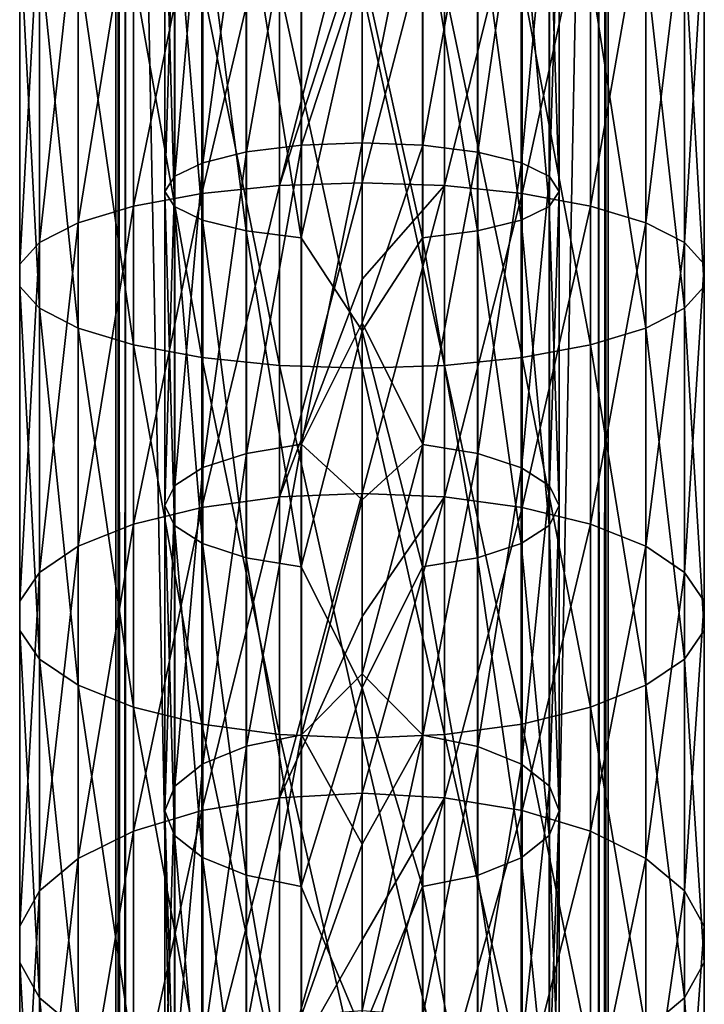
# Model space of a CAD drawing. Units: millimetres. Extents: x 0 to 262, y -453 to 453.
# Drawn here: x 53 to 67, y 5 to 25 of the extents above; entities that cross this region are included whole.
import ezdxf

# ---------------------------------------------------------------- set-up
doc = ezdxf.new("R2010")
doc.units = ezdxf.units.MM
doc.header["$LTSCALE"] = 65.185185
for name, color, linetype in [('330', 7, 'CONTINUOUS'), ('429', 7, 'CONTINUOUS'), ('431', 7, 'CONTINUOUS'), ('434', 7, 'CONTINUOUS'), ('436', 7, 'CONTINUOUS'), ('438', 7, 'CONTINUOUS'), ('440', 7, 'CONTINUOUS'), ('442', 7, 'CONTINUOUS'), ('53', 7, 'CONTINUOUS'), ('54', 7, 'CONTINUOUS'), ('55', 7, 'CONTINUOUS'), ('56', 7, 'CONTINUOUS')]:
    doc.layers.add(name, color=color, linetype=linetype)

msp = doc.modelspace()

# ---------------------------------------------------------------- linework, layer by layer
at = {"layer": '330', "linetype": 'CONTINUOUS'}
for points in [[(55, 50, 14.8), (55, 50, -14.8), (55, -450, -14.8), (55, 50, 14.8)], [(55, 50, 14.8), (55, -450, -14.8), (55, -419, -12.5), (55, 50, 14.8)], [(55, -450, 14.8), (55, 50, 14.8), (55, -431, 12.5), (55, -450, 14.8)], [(55, -419, 12.5), (55, 50, 14.8), (55, -419, -12.5), (55, -419, 12.5)], [(55, 50, 14.8), (55, -419, 12.5), (55, -431, 12.5), (55, 50, 14.8)]]:
    msp.add_3dface(points, dxfattribs=at)
at = {"layer": '429', "linetype": 'CONTINUOUS'}
for points in [[(55.2, 50, -15), (64.8, 50, -15), (64.8, -450, -15), (55.2, 50, -15)], [(55.2, -450, -15), (55.2, 50, -15), (64.8, -450, -15), (55.2, -450, -15)]]:
    msp.add_3dface(points, dxfattribs=at)
at = {"layer": '431', "linetype": 'CONTINUOUS'}
for points in [[(55, 50, -14.8), (55.055, 50, -14.938), (55, -450, -14.8), (55, 50, -14.8)], [(55, -450, -14.8), (55.055, 50, -14.938), (55.062, -450, -14.945), (55, -450, -14.8)], [(55.055, 50, -14.938), (55.2, 50, -15), (55.062, -450, -14.945), (55.055, 50, -14.938)], [(55.2, 50, -15), (55.2, -450, -15), (55.062, -450, -14.945), (55.2, 50, -15)]]:
    msp.add_3dface(points, dxfattribs=at)
at = {"layer": '434', "linetype": 'CONTINUOUS'}
for points in [[(55.062, 50, 14.945), (55, 50, 14.8), (55.059, -450, 14.941), (55.062, 50, 14.945)], [(55, 50, 14.8), (55, -450, 14.8), (55.059, -450, 14.941), (55, 50, 14.8)], [(55.2, -450, 15), (55.062, 50, 14.945), (55.059, -450, 14.941), (55.2, -450, 15)], [(55.2, 50, 15), (55.062, 50, 14.945), (55.2, -450, 15), (55.2, 50, 15)]]:
    msp.add_3dface(points, dxfattribs=at)
at = {"layer": '436', "linetype": 'CONTINUOUS'}
for points in [[(64.8, 50, 15), (55.2, 50, 15), (55.2, -450, 15), (64.8, 50, 15)], [(64.8, 50, 15), (55.2, -450, 15), (64.8, -450, 15), (64.8, 50, 15)]]:
    msp.add_3dface(points, dxfattribs=at)
at = {"layer": '438', "linetype": 'CONTINUOUS'}
for points in [[(64.945, 50, 14.938), (64.8, 50, 15), (64.938, -450, 14.945), (64.945, 50, 14.938)], [(64.8, 50, 15), (64.8, -450, 15), (64.938, -450, 14.945), (64.8, 50, 15)], [(65, -450, 14.8), (64.945, 50, 14.938), (64.938, -450, 14.945), (65, -450, 14.8)], [(65, 50, 14.8), (64.945, 50, 14.938), (65, -450, 14.8), (65, 50, 14.8)]]:
    msp.add_3dface(points, dxfattribs=at)
at = {"layer": '440', "linetype": 'CONTINUOUS'}
for points in [[(65, 50, -14.8), (65, 50, 14.8), (65, -450, 14.8), (65, 50, -14.8)], [(65, 50, -14.8), (65, -450, 14.8), (65, -450, -14.8), (65, 50, -14.8)]]:
    msp.add_3dface(points, dxfattribs=at)
at = {"layer": '442', "linetype": 'CONTINUOUS'}
for points in [[(64.8, 50, -15), (64.938, 50, -14.945), (64.8, -450, -15), (64.8, 50, -15)], [(64.8, -450, -15), (64.938, 50, -14.945), (64.945, -450, -14.938), (64.8, -450, -15)], [(64.938, 50, -14.945), (65, 50, -14.8), (64.945, -450, -14.938), (64.938, 50, -14.945)], [(65, 50, -14.8), (65, -450, -14.8), (64.945, -450, -14.938), (65, 50, -14.8)]]:
    msp.add_3dface(points, dxfattribs=at)
at = {"layer": '53', "color": 7, "linetype": 'CONTINUOUS', "true_color": 0xe0f2ff}
for points in [[(56.747, 21.666, -62.313), (55.358, 21.408, -61.39), (56.747, 28.208, -60.805), (56.747, 21.666, -62.313)], [(56.747, 28.208, -60.805), (55.358, 21.408, -61.39), (55.358, 28.035, -59.862), (56.747, 28.208, -60.805)], [(58.325, 21.827, -62.89), (56.747, 21.666, -62.313), (58.325, 28.316, -61.394), (58.325, 21.827, -62.89)], [(58.325, 28.316, -61.394), (56.747, 21.666, -62.313), (56.747, 28.208, -60.805), (58.325, 28.316, -61.394)], [(60, 26.997, -61.855), (58.325, 21.827, -62.89), (60, 28.352, -61.594), (60, 26.997, -61.855)], [(60, 28.352, -61.594), (58.325, 21.827, -62.89), (58.325, 28.316, -61.394), (60, 28.352, -61.594)], [(55.358, 21.408, -61.39), (54.239, 21.069, -60.173), (55.358, 28.035, -59.862), (55.358, 21.408, -61.39)], [(55.358, 28.035, -59.862), (54.239, 21.069, -60.173), (54.239, 27.808, -58.62), (55.358, 28.035, -59.862)], [(54.239, 21.069, -60.173), (53.455, 20.667, -58.734), (54.239, 27.808, -58.62), (54.239, 21.069, -60.173)], [(54.239, 27.808, -58.62), (53.455, 20.667, -58.734), (53.455, 27.539, -57.15), (54.239, 27.808, -58.62)], [(53.455, 20.667, -58.734), (53.051, 20.227, -57.156), (53.455, 27.539, -57.15), (53.455, 20.667, -58.734)], [(53.455, 27.539, -57.15), (53.051, 20.227, -57.156), (53.051, 27.244, -55.538), (53.455, 27.539, -57.15)], [(53.051, 20.227, -57.156), (53.051, 19.774, -55.53), (53.051, 27.244, -55.538), (53.051, 20.227, -57.156)], [(53.051, 27.244, -55.538), (53.051, 19.774, -55.53), (53.051, 26.94, -53.878), (53.051, 27.244, -55.538)], [(53.051, 19.774, -55.53), (53.455, 19.333, -53.952), (53.051, 26.94, -53.878), (53.051, 19.774, -55.53)], [(53.051, 26.94, -53.878), (53.455, 19.333, -53.952), (53.455, 26.645, -52.267), (53.051, 26.94, -53.878)], [(60, 21.882, -63.086), (58.325, 21.827, -62.89), (60, 26.997, -61.855), (60, 21.882, -63.086)], [(53.455, 19.333, -53.952), (54.239, 18.932, -52.513), (53.455, 26.645, -52.267), (53.455, 19.333, -53.952)], [(53.455, 26.645, -52.267), (54.239, 18.932, -52.513), (54.239, 26.376, -50.797), (53.455, 26.645, -52.267)], [(54.239, 18.932, -52.513), (55.358, 18.592, -51.296), (54.239, 26.376, -50.797), (54.239, 18.932, -52.513)], [(54.239, 26.376, -50.797), (55.358, 18.592, -51.296), (55.358, 26.148, -49.554), (54.239, 26.376, -50.797)], [(55.358, 18.592, -51.296), (56.747, 18.335, -50.373), (55.358, 26.148, -49.554), (55.358, 18.592, -51.296)], [(55.358, 26.148, -49.554), (56.747, 18.335, -50.373), (56.747, 25.975, -48.611), (55.358, 26.148, -49.554)], [(56.747, 18.335, -50.373), (58.325, 18.174, -49.797), (56.747, 25.975, -48.611), (56.747, 18.335, -50.373)], [(56.747, 25.975, -48.611), (58.325, 18.174, -49.797), (58.325, 25.868, -48.023), (56.747, 25.975, -48.611)], [(58.325, 18.174, -49.797), (60, 18.119, -49.601), (58.325, 25.868, -48.023), (58.325, 18.174, -49.797)], [(58.325, 25.868, -48.023), (60, 18.119, -49.601), (60, 25.831, -47.823), (58.325, 25.868, -48.023)], [(58.325, 15.501, -64.969), (56.747, 15.288, -64.41), (58.325, 21.827, -62.89), (58.325, 15.501, -64.969)], [(58.325, 21.827, -62.89), (56.747, 15.288, -64.41), (56.747, 21.666, -62.313), (58.325, 21.827, -62.89)], [(60, 19.927, -63.66), (58.325, 15.501, -64.969), (60, 21.882, -63.086), (60, 19.927, -63.66)], [(60, 21.882, -63.086), (58.325, 15.501, -64.969), (58.325, 21.827, -62.89), (60, 21.882, -63.086)], [(56.747, 15.288, -64.41), (55.358, 14.948, -63.514), (56.747, 21.666, -62.313), (56.747, 15.288, -64.41)], [(56.747, 21.666, -62.313), (55.358, 14.948, -63.514), (55.358, 21.408, -61.39), (56.747, 21.666, -62.313)], [(55.358, 14.948, -63.514), (54.239, 14.499, -62.333), (55.358, 21.408, -61.39), (55.358, 14.948, -63.514)], [(55.358, 21.408, -61.39), (54.239, 14.499, -62.333), (54.239, 21.069, -60.173), (55.358, 21.408, -61.39)], [(54.239, 14.499, -62.333), (53.455, 13.968, -60.936), (54.239, 21.069, -60.173), (54.239, 14.499, -62.333)], [(54.239, 21.069, -60.173), (53.455, 13.968, -60.936), (53.455, 20.667, -58.734), (54.239, 21.069, -60.173)], [(53.455, 13.968, -60.936), (53.051, 13.386, -59.404), (53.455, 20.667, -58.734), (53.455, 13.968, -60.936)], [(53.455, 20.667, -58.734), (53.051, 13.386, -59.404), (53.051, 20.227, -57.156), (53.455, 20.667, -58.734)], [(53.051, 13.386, -59.404), (53.051, 12.787, -57.827), (53.051, 20.227, -57.156), (53.051, 13.386, -59.404)], [(53.051, 20.227, -57.156), (53.051, 12.787, -57.827), (53.051, 19.774, -55.53), (53.051, 20.227, -57.156)], [(60, 15.573, -65.159), (58.325, 15.501, -64.969), (60, 19.927, -63.66), (60, 15.573, -65.159)], [(53.051, 12.787, -57.827), (53.455, 12.205, -56.295), (53.051, 19.774, -55.53), (53.051, 12.787, -57.827)], [(53.051, 19.774, -55.53), (53.455, 12.205, -56.295), (53.455, 19.333, -53.952), (53.051, 19.774, -55.53)], [(53.455, 12.205, -56.295), (54.239, 11.674, -54.899), (53.455, 19.333, -53.952), (53.455, 12.205, -56.295)], [(53.455, 19.333, -53.952), (54.239, 11.674, -54.899), (54.239, 18.932, -52.513), (53.455, 19.333, -53.952)], [(54.239, 11.674, -54.899), (55.358, 11.226, -53.718), (54.239, 18.932, -52.513), (54.239, 11.674, -54.899)], [(54.239, 18.932, -52.513), (55.358, 11.226, -53.718), (55.358, 18.592, -51.296), (54.239, 18.932, -52.513)], [(55.358, 11.226, -53.718), (56.747, 10.885, -52.822), (55.358, 18.592, -51.296), (55.358, 11.226, -53.718)], [(55.358, 18.592, -51.296), (56.747, 10.885, -52.822), (56.747, 18.335, -50.373), (55.358, 18.592, -51.296)], [(56.747, 10.885, -52.822), (58.325, 10.673, -52.262), (56.747, 18.335, -50.373), (56.747, 10.885, -52.822)], [(56.747, 18.335, -50.373), (58.325, 10.673, -52.262), (58.325, 18.174, -49.797), (56.747, 18.335, -50.373)], [(58.325, 10.673, -52.262), (60, 10.601, -52.072), (58.325, 18.174, -49.797), (58.325, 10.673, -52.262)], [(58.325, 18.174, -49.797), (60, 10.601, -52.072), (60, 18.119, -49.601), (58.325, 18.174, -49.797)], [(58.325, 9.39, -67.615), (56.747, 9.127, -67.077), (58.325, 15.501, -64.969), (58.325, 9.39, -67.615)], [(58.325, 15.501, -64.969), (56.747, 9.127, -67.077), (56.747, 15.288, -64.41), (58.325, 15.501, -64.969)], [(60, 13.072, -66.163), (58.325, 9.39, -67.615), (60, 15.573, -65.159), (60, 13.072, -66.163)], [(60, 15.573, -65.159), (58.325, 9.39, -67.615), (58.325, 15.501, -64.969), (60, 15.573, -65.159)], [(56.747, 9.127, -67.077), (55.358, 8.707, -66.216), (56.747, 15.288, -64.41), (56.747, 9.127, -67.077)], [(56.747, 15.288, -64.41), (55.358, 8.707, -66.216), (55.358, 14.948, -63.514), (56.747, 15.288, -64.41)], [(55.358, 8.707, -66.216), (54.239, 8.153, -65.081), (55.358, 14.948, -63.514), (55.358, 8.707, -66.216)], [(55.358, 14.948, -63.514), (54.239, 8.153, -65.081), (54.239, 14.499, -62.333), (55.358, 14.948, -63.514)], [(54.239, 8.153, -65.081), (53.455, 7.497, -63.738), (54.239, 14.499, -62.333), (54.239, 8.153, -65.081)], [(54.239, 14.499, -62.333), (53.455, 7.497, -63.738), (53.455, 13.968, -60.936), (54.239, 14.499, -62.333)], [(53.455, 7.497, -63.738), (53.051, 6.778, -62.265), (53.455, 13.968, -60.936), (53.455, 7.497, -63.738)], [(53.455, 13.968, -60.936), (53.051, 6.778, -62.265), (53.051, 13.386, -59.404), (53.455, 13.968, -60.936)], [(53.051, 6.778, -62.265), (53.051, 6.038, -60.749), (53.051, 13.386, -59.404), (53.051, 6.778, -62.265)], [(53.051, 13.386, -59.404), (53.051, 6.038, -60.749), (53.051, 12.787, -57.827), (53.051, 13.386, -59.404)], [(60, 9.479, -67.798), (58.325, 9.39, -67.615), (60, 13.072, -66.163), (60, 9.479, -67.798)], [(53.051, 6.038, -60.749), (53.455, 5.32, -59.277), (53.051, 12.787, -57.827), (53.051, 6.038, -60.749)], [(53.051, 12.787, -57.827), (53.455, 5.32, -59.277), (53.455, 12.205, -56.295), (53.051, 12.787, -57.827)], [(53.455, 5.32, -59.277), (54.239, 4.664, -57.934), (53.455, 12.205, -56.295), (53.455, 5.32, -59.277)], [(53.455, 12.205, -56.295), (54.239, 4.664, -57.934), (54.239, 11.674, -54.899), (53.455, 12.205, -56.295)], [(54.239, 4.664, -57.934), (55.358, 4.11, -56.799), (54.239, 11.674, -54.899), (54.239, 4.664, -57.934)], [(54.239, 11.674, -54.899), (55.358, 4.11, -56.799), (55.358, 11.226, -53.718), (54.239, 11.674, -54.899)], [(55.358, 4.11, -56.799), (56.747, 3.69, -55.937), (55.358, 11.226, -53.718), (55.358, 4.11, -56.799)], [(55.358, 11.226, -53.718), (56.747, 3.69, -55.937), (56.747, 10.885, -52.822), (55.358, 11.226, -53.718)], [(56.747, 3.69, -55.937), (58.325, 3.427, -55.399), (56.747, 10.885, -52.822), (56.747, 3.69, -55.937)], [(56.747, 10.885, -52.822), (58.325, 3.427, -55.399), (58.325, 10.673, -52.262), (56.747, 10.885, -52.822)], [(58.325, 3.427, -55.399), (60, 3.338, -55.217), (58.325, 10.673, -52.262), (58.325, 3.427, -55.399)], [(58.325, 10.673, -52.262), (60, 3.338, -55.217), (60, 10.601, -52.072), (58.325, 10.673, -52.262)], [(60, 6.502, -69.336), (58.325, 3.544, -70.805), (60, 9.479, -67.798), (60, 6.502, -69.336)], [(60, 9.479, -67.798), (58.325, 3.544, -70.805), (58.325, 9.39, -67.615), (60, 9.479, -67.798)], [(58.325, 3.544, -70.805), (56.747, 3.234, -70.294), (58.325, 9.39, -67.615), (58.325, 3.544, -70.805)], [(58.325, 9.39, -67.615), (56.747, 3.234, -70.294), (56.747, 9.127, -67.077), (58.325, 9.39, -67.615)], [(56.747, 3.234, -70.294), (55.358, 2.737, -69.474), (56.747, 9.127, -67.077), (56.747, 3.234, -70.294)], [(56.747, 9.127, -67.077), (55.358, 2.737, -69.474), (55.358, 8.707, -66.216), (56.747, 9.127, -67.077)], [(55.358, 2.737, -69.474), (54.239, 2.082, -68.394), (55.358, 8.707, -66.216), (55.358, 2.737, -69.474)], [(55.358, 8.707, -66.216), (54.239, 2.082, -68.394), (54.239, 8.153, -65.081), (55.358, 8.707, -66.216)], [(54.239, 2.082, -68.394), (53.455, 1.307, -67.116), (54.239, 8.153, -65.081), (54.239, 2.082, -68.394)], [(54.239, 8.153, -65.081), (53.455, 1.307, -67.116), (53.455, 7.497, -63.738), (54.239, 8.153, -65.081)], [(53.455, 1.307, -67.116), (53.051, 0.458, -65.715), (53.455, 7.497, -63.738), (53.455, 1.307, -67.116)], [(53.455, 7.497, -63.738), (53.051, 0.458, -65.715), (53.051, 6.778, -62.265), (53.455, 7.497, -63.738)], [(53.051, 0.458, -65.715), (53.051, -0.417, -64.272), (53.051, 6.778, -62.265), (53.051, 0.458, -65.715)], [(53.051, 6.778, -62.265), (53.051, -0.417, -64.272), (53.051, 6.038, -60.749), (53.051, 6.778, -62.265)], [(60, 3.65, -70.979), (58.325, 3.544, -70.805), (60, 6.502, -69.336), (60, 3.65, -70.979)], [(53.051, -0.417, -64.272), (53.455, -1.267, -62.871), (53.051, 6.038, -60.749), (53.051, -0.417, -64.272)], [(53.051, 6.038, -60.749), (53.455, -1.267, -62.871), (53.455, 5.32, -59.277), (53.051, 6.038, -60.749)], [(53.455, -1.267, -62.871), (54.239, -2.041, -61.593), (53.455, 5.32, -59.277), (53.455, -1.267, -62.871)], [(53.455, 5.32, -59.277), (54.239, -2.041, -61.593), (54.239, 4.664, -57.934), (53.455, 5.32, -59.277)]]:
    msp.add_3dface(points, dxfattribs=at)
at = {"layer": '54', "color": 7, "linetype": 'CONTINUOUS', "true_color": 0xe0f2ff}
for points in [[(60, 21.882, -63.086), (60, 26.997, -61.855), (61.675, 28.316, -61.394), (60, 21.882, -63.086)], [(61.675, 21.827, -62.89), (60, 21.882, -63.086), (61.675, 28.316, -61.394), (61.675, 21.827, -62.89)], [(63.253, 28.208, -60.805), (61.675, 21.827, -62.89), (61.675, 28.316, -61.394), (63.253, 28.208, -60.805)], [(63.253, 21.666, -62.313), (61.675, 21.827, -62.89), (63.253, 28.208, -60.805), (63.253, 21.666, -62.313)], [(64.642, 28.035, -59.862), (63.253, 21.666, -62.313), (63.253, 28.208, -60.805), (64.642, 28.035, -59.862)], [(64.642, 21.408, -61.39), (63.253, 21.666, -62.313), (64.642, 28.035, -59.862), (64.642, 21.408, -61.39)], [(65.761, 27.808, -58.62), (64.642, 21.408, -61.39), (64.642, 28.035, -59.862), (65.761, 27.808, -58.62)], [(65.761, 21.069, -60.173), (64.642, 21.408, -61.39), (65.761, 27.808, -58.62), (65.761, 21.069, -60.173)], [(66.545, 27.539, -57.15), (65.761, 21.069, -60.173), (65.761, 27.808, -58.62), (66.545, 27.539, -57.15)], [(66.545, 20.667, -58.734), (65.761, 21.069, -60.173), (66.545, 27.539, -57.15), (66.545, 20.667, -58.734)], [(66.949, 27.244, -55.538), (66.545, 20.667, -58.734), (66.545, 27.539, -57.15), (66.949, 27.244, -55.538)], [(66.949, 20.227, -57.156), (66.545, 20.667, -58.734), (66.949, 27.244, -55.538), (66.949, 20.227, -57.156)], [(66.949, 26.94, -53.878), (66.949, 20.227, -57.156), (66.949, 27.244, -55.538), (66.949, 26.94, -53.878)], [(66.545, 26.645, -52.267), (66.949, 19.774, -55.53), (66.949, 26.94, -53.878), (66.545, 26.645, -52.267)], [(66.949, 19.774, -55.53), (66.949, 20.227, -57.156), (66.949, 26.94, -53.878), (66.949, 19.774, -55.53)], [(65.761, 26.376, -50.797), (66.545, 19.333, -53.952), (66.545, 26.645, -52.267), (65.761, 26.376, -50.797)], [(66.545, 19.333, -53.952), (66.949, 19.774, -55.53), (66.545, 26.645, -52.267), (66.545, 19.333, -53.952)], [(64.642, 26.148, -49.554), (65.761, 18.932, -52.513), (65.761, 26.376, -50.797), (64.642, 26.148, -49.554)], [(65.761, 18.932, -52.513), (66.545, 19.333, -53.952), (65.761, 26.376, -50.797), (65.761, 18.932, -52.513)], [(63.253, 25.975, -48.611), (64.642, 18.592, -51.296), (64.642, 26.148, -49.554), (63.253, 25.975, -48.611)], [(64.642, 18.592, -51.296), (65.761, 18.932, -52.513), (64.642, 26.148, -49.554), (64.642, 18.592, -51.296)], [(60, 25.831, -47.823), (61.675, 18.174, -49.797), (61.675, 25.868, -48.023), (60, 25.831, -47.823)], [(60, 25.831, -47.823), (60, 18.119, -49.601), (61.675, 18.174, -49.797), (60, 25.831, -47.823)], [(61.675, 25.868, -48.023), (63.253, 18.335, -50.373), (63.253, 25.975, -48.611), (61.675, 25.868, -48.023)], [(61.675, 18.174, -49.797), (63.253, 18.335, -50.373), (61.675, 25.868, -48.023), (61.675, 18.174, -49.797)], [(63.253, 18.335, -50.373), (64.642, 18.592, -51.296), (63.253, 25.975, -48.611), (63.253, 18.335, -50.373)], [(60, 19.927, -63.66), (60, 21.882, -63.086), (61.675, 21.827, -62.89), (60, 19.927, -63.66)], [(60, 15.573, -65.159), (60, 19.927, -63.66), (61.675, 21.827, -62.89), (60, 15.573, -65.159)], [(61.675, 15.501, -64.969), (60, 15.573, -65.159), (61.675, 21.827, -62.89), (61.675, 15.501, -64.969)], [(63.253, 21.666, -62.313), (61.675, 15.501, -64.969), (61.675, 21.827, -62.89), (63.253, 21.666, -62.313)], [(63.253, 15.288, -64.41), (61.675, 15.501, -64.969), (63.253, 21.666, -62.313), (63.253, 15.288, -64.41)], [(64.642, 21.408, -61.39), (63.253, 15.288, -64.41), (63.253, 21.666, -62.313), (64.642, 21.408, -61.39)], [(64.642, 14.948, -63.514), (63.253, 15.288, -64.41), (64.642, 21.408, -61.39), (64.642, 14.948, -63.514)], [(65.761, 21.069, -60.173), (64.642, 14.948, -63.514), (64.642, 21.408, -61.39), (65.761, 21.069, -60.173)], [(65.761, 14.499, -62.333), (64.642, 14.948, -63.514), (65.761, 21.069, -60.173), (65.761, 14.499, -62.333)], [(66.545, 20.667, -58.734), (65.761, 14.499, -62.333), (65.761, 21.069, -60.173), (66.545, 20.667, -58.734)], [(66.545, 13.968, -60.936), (65.761, 14.499, -62.333), (66.545, 20.667, -58.734), (66.545, 13.968, -60.936)], [(66.949, 20.227, -57.156), (66.545, 13.968, -60.936), (66.545, 20.667, -58.734), (66.949, 20.227, -57.156)], [(66.949, 13.386, -59.404), (66.545, 13.968, -60.936), (66.949, 20.227, -57.156), (66.949, 13.386, -59.404)], [(66.949, 19.774, -55.53), (66.949, 13.386, -59.404), (66.949, 20.227, -57.156), (66.949, 19.774, -55.53)], [(66.545, 19.333, -53.952), (66.949, 12.787, -57.827), (66.949, 19.774, -55.53), (66.545, 19.333, -53.952)], [(66.949, 12.787, -57.827), (66.949, 13.386, -59.404), (66.949, 19.774, -55.53), (66.949, 12.787, -57.827)], [(65.761, 18.932, -52.513), (66.545, 12.205, -56.295), (66.545, 19.333, -53.952), (65.761, 18.932, -52.513)], [(66.545, 12.205, -56.295), (66.949, 12.787, -57.827), (66.545, 19.333, -53.952), (66.545, 12.205, -56.295)], [(64.642, 18.592, -51.296), (65.761, 11.674, -54.899), (65.761, 18.932, -52.513), (64.642, 18.592, -51.296)], [(65.761, 11.674, -54.899), (66.545, 12.205, -56.295), (65.761, 18.932, -52.513), (65.761, 11.674, -54.899)], [(63.253, 18.335, -50.373), (64.642, 11.226, -53.718), (64.642, 18.592, -51.296), (63.253, 18.335, -50.373)], [(64.642, 11.226, -53.718), (65.761, 11.674, -54.899), (64.642, 18.592, -51.296), (64.642, 11.226, -53.718)], [(61.675, 18.174, -49.797), (63.253, 10.885, -52.822), (63.253, 18.335, -50.373), (61.675, 18.174, -49.797)], [(63.253, 10.885, -52.822), (64.642, 11.226, -53.718), (63.253, 18.335, -50.373), (63.253, 10.885, -52.822)], [(60, 18.119, -49.601), (61.675, 10.673, -52.262), (61.675, 18.174, -49.797), (60, 18.119, -49.601)], [(60, 18.119, -49.601), (60, 10.601, -52.072), (61.675, 10.673, -52.262), (60, 18.119, -49.601)], [(61.675, 10.673, -52.262), (63.253, 10.885, -52.822), (61.675, 18.174, -49.797), (61.675, 10.673, -52.262)], [(60, 13.072, -66.163), (60, 15.573, -65.159), (61.675, 15.501, -64.969), (60, 13.072, -66.163)], [(60, 9.479, -67.798), (60, 13.072, -66.163), (61.675, 15.501, -64.969), (60, 9.479, -67.798)], [(61.675, 9.39, -67.615), (60, 9.479, -67.798), (61.675, 15.501, -64.969), (61.675, 9.39, -67.615)], [(63.253, 15.288, -64.41), (61.675, 9.39, -67.615), (61.675, 15.501, -64.969), (63.253, 15.288, -64.41)], [(63.253, 9.127, -67.077), (61.675, 9.39, -67.615), (63.253, 15.288, -64.41), (63.253, 9.127, -67.077)], [(64.642, 14.948, -63.514), (63.253, 9.127, -67.077), (63.253, 15.288, -64.41), (64.642, 14.948, -63.514)], [(64.642, 8.707, -66.216), (63.253, 9.127, -67.077), (64.642, 14.948, -63.514), (64.642, 8.707, -66.216)], [(65.761, 14.499, -62.333), (64.642, 8.707, -66.216), (64.642, 14.948, -63.514), (65.761, 14.499, -62.333)], [(65.761, 8.153, -65.081), (64.642, 8.707, -66.216), (65.761, 14.499, -62.333), (65.761, 8.153, -65.081)], [(66.545, 13.968, -60.936), (65.761, 8.153, -65.081), (65.761, 14.499, -62.333), (66.545, 13.968, -60.936)], [(66.545, 7.497, -63.738), (65.761, 8.153, -65.081), (66.545, 13.968, -60.936), (66.545, 7.497, -63.738)], [(66.949, 13.386, -59.404), (66.545, 7.497, -63.738), (66.545, 13.968, -60.936), (66.949, 13.386, -59.404)], [(66.949, 6.778, -62.265), (66.545, 7.497, -63.738), (66.949, 13.386, -59.404), (66.949, 6.778, -62.265)], [(66.949, 12.787, -57.827), (66.949, 6.778, -62.265), (66.949, 13.386, -59.404), (66.949, 12.787, -57.827)], [(66.545, 12.205, -56.295), (66.949, 6.038, -60.749), (66.949, 12.787, -57.827), (66.545, 12.205, -56.295)], [(66.949, 6.038, -60.749), (66.949, 6.778, -62.265), (66.949, 12.787, -57.827), (66.949, 6.038, -60.749)], [(65.761, 11.674, -54.899), (66.545, 5.32, -59.277), (66.545, 12.205, -56.295), (65.761, 11.674, -54.899)], [(66.545, 5.32, -59.277), (66.949, 6.038, -60.749), (66.545, 12.205, -56.295), (66.545, 5.32, -59.277)], [(64.642, 11.226, -53.718), (65.761, 4.664, -57.934), (65.761, 11.674, -54.899), (64.642, 11.226, -53.718)], [(65.761, 4.664, -57.934), (66.545, 5.32, -59.277), (65.761, 11.674, -54.899), (65.761, 4.664, -57.934)], [(63.253, 10.885, -52.822), (64.642, 4.11, -56.799), (64.642, 11.226, -53.718), (63.253, 10.885, -52.822)], [(64.642, 4.11, -56.799), (65.761, 4.664, -57.934), (64.642, 11.226, -53.718), (64.642, 4.11, -56.799)], [(61.675, 10.673, -52.262), (63.253, 3.69, -55.937), (63.253, 10.885, -52.822), (61.675, 10.673, -52.262)], [(63.253, 3.69, -55.937), (64.642, 4.11, -56.799), (63.253, 10.885, -52.822), (63.253, 3.69, -55.937)], [(60, 10.601, -52.072), (61.675, 3.427, -55.399), (61.675, 10.673, -52.262), (60, 10.601, -52.072)], [(61.675, 3.427, -55.399), (63.253, 3.69, -55.937), (61.675, 10.673, -52.262), (61.675, 3.427, -55.399)], [(60, 10.601, -52.072), (60, 3.338, -55.217), (61.675, 3.427, -55.399), (60, 10.601, -52.072)], [(60, 6.502, -69.336), (60, 9.479, -67.798), (61.675, 9.39, -67.615), (60, 6.502, -69.336)], [(60, 3.65, -70.979), (60, 6.502, -69.336), (61.675, 9.39, -67.615), (60, 3.65, -70.979)], [(61.675, 3.544, -70.805), (60, 3.65, -70.979), (61.675, 9.39, -67.615), (61.675, 3.544, -70.805)], [(63.253, 9.127, -67.077), (61.675, 3.544, -70.805), (61.675, 9.39, -67.615), (63.253, 9.127, -67.077)], [(63.253, 3.234, -70.294), (61.675, 3.544, -70.805), (63.253, 9.127, -67.077), (63.253, 3.234, -70.294)], [(64.642, 8.707, -66.216), (63.253, 3.234, -70.294), (63.253, 9.127, -67.077), (64.642, 8.707, -66.216)], [(64.642, 2.737, -69.474), (63.253, 3.234, -70.294), (64.642, 8.707, -66.216), (64.642, 2.737, -69.474)], [(65.761, 8.153, -65.081), (64.642, 2.737, -69.474), (64.642, 8.707, -66.216), (65.761, 8.153, -65.081)], [(65.761, 2.082, -68.394), (64.642, 2.737, -69.474), (65.761, 8.153, -65.081), (65.761, 2.082, -68.394)], [(66.545, 7.497, -63.738), (65.761, 2.082, -68.394), (65.761, 8.153, -65.081), (66.545, 7.497, -63.738)], [(66.545, 1.307, -67.116), (65.761, 2.082, -68.394), (66.545, 7.497, -63.738), (66.545, 1.307, -67.116)], [(66.949, 6.778, -62.265), (66.545, 1.307, -67.116), (66.545, 7.497, -63.738), (66.949, 6.778, -62.265)], [(66.949, 0.458, -65.715), (66.545, 1.307, -67.116), (66.949, 6.778, -62.265), (66.949, 0.458, -65.715)], [(66.949, 6.038, -60.749), (66.949, 0.458, -65.715), (66.949, 6.778, -62.265), (66.949, 6.038, -60.749)], [(66.545, 5.32, -59.277), (66.949, -0.417, -64.272), (66.949, 6.038, -60.749), (66.545, 5.32, -59.277)], [(66.949, -0.417, -64.272), (66.949, 0.458, -65.715), (66.949, 6.038, -60.749), (66.949, -0.417, -64.272)], [(65.761, 4.664, -57.934), (66.545, -1.267, -62.871), (66.545, 5.32, -59.277), (65.761, 4.664, -57.934)], [(66.545, -1.267, -62.871), (66.949, -0.417, -64.272), (66.545, 5.32, -59.277), (66.545, -1.267, -62.871)]]:
    msp.add_3dface(points, dxfattribs=at)
at = {"layer": '55', "color": 7, "linetype": 'CONTINUOUS', "true_color": 0xe0f2ff}
for points in [[(60, 26.401, -58.915), (60, 22.697, -59.763), (61.236, 28.859, -58.26), (60, 26.401, -58.915)], [(61.236, 28.859, -58.26), (60, 22.697, -59.763), (61.236, 22.649, -59.573), (61.236, 28.859, -58.26)], [(61.236, 28.859, -58.26), (61.236, 22.649, -59.573), (62.352, 28.765, -57.699), (61.236, 28.859, -58.26)], [(62.352, 28.765, -57.699), (61.236, 22.649, -59.573), (62.352, 22.508, -59.022), (62.352, 28.765, -57.699)], [(62.352, 28.765, -57.699), (62.352, 22.508, -59.022), (63.238, 28.618, -56.825), (62.352, 28.765, -57.699)], [(63.238, 28.618, -56.825), (62.352, 22.508, -59.022), (63.238, 22.289, -58.163), (63.238, 28.618, -56.825)], [(63.238, 28.618, -56.825), (63.238, 22.289, -58.163), (63.805, 28.433, -55.724), (63.238, 28.618, -56.825)], [(63.805, 28.433, -55.724), (63.238, 22.289, -58.163), (63.805, 22.013, -57.081), (63.805, 28.433, -55.724)], [(63.805, 28.433, -55.724), (63.805, 22.013, -57.081), (64, 28.227, -54.504), (63.805, 28.433, -55.724)], [(64, 28.227, -54.504), (64, 21.706, -55.882), (63.802, 28.022, -53.284), (64, 28.227, -54.504)], [(64, 28.227, -54.504), (63.805, 22.013, -57.081), (64, 21.706, -55.882), (64, 28.227, -54.504)], [(63.802, 28.022, -53.284), (63.802, 21.4, -54.684), (63.232, 27.837, -52.184), (63.802, 28.022, -53.284)], [(63.802, 28.022, -53.284), (64, 21.706, -55.882), (63.802, 21.4, -54.684), (63.802, 28.022, -53.284)], [(63.232, 27.837, -52.184), (63.232, 21.124, -53.603), (62.344, 27.691, -51.312), (63.232, 27.837, -52.184)], [(63.232, 27.837, -52.184), (63.802, 21.4, -54.684), (63.232, 21.124, -53.603), (63.232, 27.837, -52.184)], [(62.344, 27.691, -51.312), (62.344, 20.906, -52.747), (61.227, 27.597, -50.754), (62.344, 27.691, -51.312)], [(62.344, 27.691, -51.312), (63.232, 21.124, -53.603), (62.344, 20.906, -52.747), (62.344, 27.691, -51.312)], [(61.227, 27.597, -50.754), (61.227, 20.766, -52.198), (60, 26.311, -50.785), (61.227, 27.597, -50.754)], [(61.227, 27.597, -50.754), (62.344, 20.906, -52.747), (61.227, 20.766, -52.198), (61.227, 27.597, -50.754)], [(60, 26.311, -50.785), (61.227, 20.766, -52.198), (60, 18.874, -52.505), (60, 26.311, -50.785)], [(60, 22.697, -59.763), (60, 19.04, -60.794), (61.236, 22.649, -59.573), (60, 22.697, -59.763)], [(61.236, 22.649, -59.573), (60, 19.04, -60.794), (61.236, 16.569, -61.398), (61.236, 22.649, -59.573)], [(61.236, 22.649, -59.573), (61.236, 16.569, -61.398), (62.352, 22.508, -59.022), (61.236, 22.649, -59.573)], [(62.352, 22.508, -59.022), (61.236, 16.569, -61.398), (62.352, 16.383, -60.861), (62.352, 22.508, -59.022)], [(62.352, 22.508, -59.022), (62.352, 16.383, -60.861), (63.238, 22.289, -58.163), (62.352, 22.508, -59.022)], [(63.238, 22.289, -58.163), (62.352, 16.383, -60.861), (63.238, 16.093, -60.023), (63.238, 22.289, -58.163)], [(63.238, 22.289, -58.163), (63.238, 16.093, -60.023), (63.805, 22.013, -57.081), (63.238, 22.289, -58.163)], [(63.805, 22.013, -57.081), (63.238, 16.093, -60.023), (63.805, 15.728, -58.968), (63.805, 22.013, -57.081)], [(63.805, 22.013, -57.081), (63.805, 15.728, -58.968), (64, 21.706, -55.882), (63.805, 22.013, -57.081)], [(64, 21.706, -55.882), (64, 15.323, -57.799), (63.802, 21.4, -54.684), (64, 21.706, -55.882)], [(64, 21.706, -55.882), (63.805, 15.728, -58.968), (64, 15.323, -57.799), (64, 21.706, -55.882)], [(63.802, 21.4, -54.684), (63.802, 14.918, -56.63), (63.232, 21.124, -53.603), (63.802, 21.4, -54.684)], [(63.802, 21.4, -54.684), (64, 15.323, -57.799), (63.802, 14.918, -56.63), (63.802, 21.4, -54.684)], [(63.232, 21.124, -53.603), (63.232, 14.553, -55.576), (62.344, 20.906, -52.747), (63.232, 21.124, -53.603)], [(63.232, 21.124, -53.603), (63.802, 14.918, -56.63), (63.232, 14.553, -55.576), (63.232, 21.124, -53.603)], [(62.344, 20.906, -52.747), (62.344, 14.264, -54.741), (61.227, 20.766, -52.198), (62.344, 20.906, -52.747)], [(62.344, 20.906, -52.747), (63.232, 14.553, -55.576), (62.344, 14.264, -54.741), (62.344, 20.906, -52.747)], [(61.227, 20.766, -52.198), (61.227, 14.079, -54.206), (60, 18.874, -52.505), (61.227, 20.766, -52.198)], [(61.227, 20.766, -52.198), (62.344, 14.264, -54.741), (61.227, 14.079, -54.206), (61.227, 20.766, -52.198)], [(60, 19.04, -60.794), (60, 15.44, -62.008), (61.236, 16.569, -61.398), (60, 19.04, -60.794)], [(60, 18.874, -52.505), (61.227, 14.079, -54.206), (60, 11.623, -54.893), (60, 18.874, -52.505)], [(60, 15.44, -62.008), (60, 11.904, -63.399), (61.236, 16.569, -61.398), (60, 15.44, -62.008)], [(61.236, 16.569, -61.398), (60, 11.904, -63.399), (61.236, 10.662, -63.723), (61.236, 16.569, -61.398)], [(61.236, 16.569, -61.398), (61.236, 10.662, -63.723), (62.352, 16.383, -60.861), (61.236, 16.569, -61.398)], [(62.352, 16.383, -60.861), (61.236, 10.662, -63.723), (62.352, 10.432, -63.203), (62.352, 16.383, -60.861)], [(62.352, 16.383, -60.861), (62.352, 10.432, -63.203), (63.238, 16.093, -60.023), (62.352, 16.383, -60.861)], [(63.238, 16.093, -60.023), (62.352, 10.432, -63.203), (63.238, 10.074, -62.393), (63.238, 16.093, -60.023)], [(63.238, 16.093, -60.023), (63.238, 10.074, -62.393), (63.805, 15.728, -58.968), (63.238, 16.093, -60.023)], [(63.805, 15.728, -58.968), (63.238, 10.074, -62.393), (63.805, 9.622, -61.372), (63.805, 15.728, -58.968)], [(63.805, 15.728, -58.968), (63.805, 9.622, -61.372), (64, 15.323, -57.799), (63.805, 15.728, -58.968)], [(64, 15.323, -57.799), (64, 9.121, -60.24), (63.802, 14.918, -56.63), (64, 15.323, -57.799)], [(64, 15.323, -57.799), (63.805, 9.622, -61.372), (64, 9.121, -60.24), (64, 15.323, -57.799)], [(63.802, 14.918, -56.63), (63.802, 8.62, -59.109), (63.232, 14.553, -55.576), (63.802, 14.918, -56.63)], [(63.802, 14.918, -56.63), (64, 9.121, -60.24), (63.802, 8.62, -59.109), (63.802, 14.918, -56.63)], [(63.232, 14.553, -55.576), (63.232, 8.169, -58.089), (62.344, 14.264, -54.741), (63.232, 14.553, -55.576)], [(63.232, 14.553, -55.576), (63.802, 8.62, -59.109), (63.232, 8.169, -58.089), (63.232, 14.553, -55.576)], [(62.344, 14.264, -54.741), (62.344, 7.811, -57.281), (61.227, 14.079, -54.206), (62.344, 14.264, -54.741)], [(62.344, 14.264, -54.741), (63.232, 8.169, -58.089), (62.344, 7.811, -57.281), (62.344, 14.264, -54.741)], [(61.227, 14.079, -54.206), (61.227, 7.582, -56.763), (60, 11.623, -54.893), (61.227, 14.079, -54.206)], [(61.227, 14.079, -54.206), (62.344, 7.811, -57.281), (61.227, 7.582, -56.763), (61.227, 14.079, -54.206)], [(60, 11.904, -63.399), (60, 8.443, -64.966), (61.236, 10.662, -63.723), (60, 11.904, -63.399)], [(60, 11.623, -54.893), (61.227, 7.582, -56.763), (60, 4.619, -57.929), (60, 11.623, -54.893)], [(60, 8.443, -64.966), (60, 5.064, -66.704), (61.236, 10.662, -63.723), (60, 8.443, -64.966)], [(61.236, 10.662, -63.723), (60, 5.064, -66.704), (61.236, 4.97, -66.532), (61.236, 10.662, -63.723)], [(61.236, 10.662, -63.723), (61.236, 4.97, -66.532), (62.352, 10.432, -63.203), (61.236, 10.662, -63.723)], [(62.352, 10.432, -63.203), (61.236, 4.97, -66.532), (62.352, 4.697, -66.033), (62.352, 10.432, -63.203)], [(62.352, 10.432, -63.203), (62.352, 4.697, -66.033), (63.238, 10.074, -62.393), (62.352, 10.432, -63.203)], [(63.238, 10.074, -62.393), (62.352, 4.697, -66.033), (63.238, 4.272, -65.255), (63.238, 10.074, -62.393)], [(63.238, 10.074, -62.393), (63.238, 4.272, -65.255), (63.805, 9.622, -61.372), (63.238, 10.074, -62.393)], [(63.805, 9.622, -61.372), (63.238, 4.272, -65.255), (63.805, 3.737, -64.275), (63.805, 9.622, -61.372)], [(63.805, 9.622, -61.372), (63.805, 3.737, -64.275), (64, 9.121, -60.24), (63.805, 9.622, -61.372)], [(64, 9.121, -60.24), (64, 3.144, -63.189), (63.802, 8.62, -59.109), (64, 9.121, -60.24)], [(64, 9.121, -60.24), (63.805, 3.737, -64.275), (64, 3.144, -63.189), (64, 9.121, -60.24)], [(63.802, 8.62, -59.109), (63.802, 2.55, -62.103), (63.232, 8.169, -58.089), (63.802, 8.62, -59.109)], [(63.802, 8.62, -59.109), (64, 3.144, -63.189), (63.802, 2.55, -62.103), (63.802, 8.62, -59.109)], [(63.232, 8.169, -58.089), (63.232, 2.016, -61.125), (62.344, 7.811, -57.281), (63.232, 8.169, -58.089)], [(63.232, 8.169, -58.089), (63.802, 2.55, -62.103), (63.232, 2.016, -61.125), (63.232, 8.169, -58.089)], [(62.344, 7.811, -57.281), (62.344, 1.592, -60.349), (61.227, 7.582, -56.763), (62.344, 7.811, -57.281)], [(62.344, 7.811, -57.281), (63.232, 2.016, -61.125), (62.344, 1.592, -60.349), (62.344, 7.811, -57.281)], [(61.227, 7.582, -56.763), (61.227, 1.321, -59.852), (60, 4.619, -57.929), (61.227, 7.582, -56.763)], [(61.227, 7.582, -56.763), (62.344, 1.592, -60.349), (61.227, 1.321, -59.852), (61.227, 7.582, -56.763)]]:
    msp.add_3dface(points, dxfattribs=at)
at = {"layer": '56', "color": 7, "linetype": 'CONTINUOUS', "true_color": 0xe0f2ff}
for points in [[(57.656, 28.766, -57.705), (57.656, 22.51, -59.027), (58.773, 28.86, -58.263), (57.656, 28.766, -57.705)], [(58.773, 28.86, -58.263), (57.656, 22.51, -59.027), (58.773, 22.65, -59.576), (58.773, 28.86, -58.263)], [(60, 26.401, -58.915), (58.773, 28.86, -58.263), (58.773, 22.65, -59.576), (60, 26.401, -58.915)], [(56.198, 28.434, -55.733), (56.198, 22.015, -57.09), (56.768, 28.619, -56.833), (56.198, 28.434, -55.733)], [(56.768, 28.619, -56.833), (56.198, 22.015, -57.09), (56.768, 22.291, -58.171), (56.768, 28.619, -56.833)], [(56.768, 28.619, -56.833), (56.768, 22.291, -58.171), (57.656, 28.766, -57.705), (56.768, 28.619, -56.833)], [(57.656, 28.766, -57.705), (56.768, 22.291, -58.171), (57.656, 22.51, -59.027), (57.656, 28.766, -57.705)], [(56, 28.229, -54.513), (56, 21.709, -55.892), (56.198, 28.434, -55.733), (56, 28.229, -54.513)], [(56.198, 28.434, -55.733), (56, 21.709, -55.892), (56.198, 22.015, -57.09), (56.198, 28.434, -55.733)], [(56.195, 28.024, -53.293), (56.195, 21.403, -54.693), (56, 28.229, -54.513), (56.195, 28.024, -53.293)], [(56, 28.229, -54.513), (56.195, 21.403, -54.693), (56, 21.709, -55.892), (56, 28.229, -54.513)], [(56.762, 27.839, -52.192), (56.762, 21.127, -53.611), (56.195, 28.024, -53.293), (56.762, 27.839, -52.192)], [(56.195, 28.024, -53.293), (56.762, 21.127, -53.611), (56.195, 21.403, -54.693), (56.195, 28.024, -53.293)], [(57.648, 27.692, -51.318), (57.648, 20.907, -52.752), (56.762, 27.839, -52.192), (57.648, 27.692, -51.318)], [(56.762, 27.839, -52.192), (57.648, 20.907, -52.752), (56.762, 21.127, -53.611), (56.762, 27.839, -52.192)], [(58.764, 27.597, -50.757), (58.764, 20.767, -52.201), (57.648, 27.692, -51.318), (58.764, 27.597, -50.757)], [(57.648, 27.692, -51.318), (58.764, 20.767, -52.201), (57.648, 20.907, -52.752), (57.648, 27.692, -51.318)], [(58.764, 27.597, -50.757), (60, 26.311, -50.785), (58.764, 20.767, -52.201), (58.764, 27.597, -50.757)], [(60, 26.311, -50.785), (60, 18.874, -52.505), (58.764, 20.767, -52.201), (60, 26.311, -50.785)], [(60, 22.697, -59.763), (60, 26.401, -58.915), (58.773, 22.65, -59.576), (60, 22.697, -59.763)], [(57.656, 22.51, -59.027), (57.656, 16.385, -60.866), (58.773, 22.65, -59.576), (57.656, 22.51, -59.027)], [(58.773, 22.65, -59.576), (57.656, 16.385, -60.866), (58.773, 16.57, -61.401), (58.773, 22.65, -59.576)], [(60, 19.04, -60.794), (60, 22.697, -59.763), (58.773, 16.57, -61.401), (60, 19.04, -60.794)], [(60, 22.697, -59.763), (58.773, 22.65, -59.576), (58.773, 16.57, -61.401), (60, 22.697, -59.763)], [(56.768, 22.291, -58.171), (56.768, 16.096, -60.031), (57.656, 22.51, -59.027), (56.768, 22.291, -58.171)], [(57.656, 22.51, -59.027), (56.768, 16.096, -60.031), (57.656, 16.385, -60.866), (57.656, 22.51, -59.027)], [(56.198, 22.015, -57.09), (56.198, 15.731, -58.977), (56.768, 22.291, -58.171), (56.198, 22.015, -57.09)], [(56.768, 22.291, -58.171), (56.198, 15.731, -58.977), (56.768, 16.096, -60.031), (56.768, 22.291, -58.171)], [(56, 21.709, -55.892), (56, 15.326, -57.808), (56.198, 22.015, -57.09), (56, 21.709, -55.892)], [(56.198, 22.015, -57.09), (56, 15.326, -57.808), (56.198, 15.731, -58.977), (56.198, 22.015, -57.09)], [(56.195, 21.403, -54.693), (56.195, 14.921, -56.639), (56, 21.709, -55.892), (56.195, 21.403, -54.693)], [(56, 21.709, -55.892), (56.195, 14.921, -56.639), (56, 15.326, -57.808), (56, 21.709, -55.892)], [(56.762, 21.127, -53.611), (56.762, 14.556, -55.584), (56.195, 21.403, -54.693), (56.762, 21.127, -53.611)], [(56.195, 21.403, -54.693), (56.762, 14.556, -55.584), (56.195, 14.921, -56.639), (56.195, 21.403, -54.693)], [(57.648, 20.907, -52.752), (57.648, 14.266, -54.746), (56.762, 21.127, -53.611), (57.648, 20.907, -52.752)], [(56.762, 21.127, -53.611), (57.648, 14.266, -54.746), (56.762, 14.556, -55.584), (56.762, 21.127, -53.611)], [(58.764, 20.767, -52.201), (58.764, 14.08, -54.209), (57.648, 20.907, -52.752), (58.764, 20.767, -52.201)], [(57.648, 20.907, -52.752), (58.764, 14.08, -54.209), (57.648, 14.266, -54.746), (57.648, 20.907, -52.752)], [(58.764, 20.767, -52.201), (60, 18.874, -52.505), (58.764, 14.08, -54.209), (58.764, 20.767, -52.201)], [(60, 15.44, -62.008), (60, 19.04, -60.794), (58.773, 16.57, -61.401), (60, 15.44, -62.008)], [(60, 18.874, -52.505), (60, 11.623, -54.893), (58.764, 14.08, -54.209), (60, 18.874, -52.505)], [(57.656, 16.385, -60.866), (57.656, 10.435, -63.208), (58.773, 16.57, -61.401), (57.656, 16.385, -60.866)], [(58.773, 16.57, -61.401), (57.656, 10.435, -63.208), (58.773, 10.664, -63.726), (58.773, 16.57, -61.401)], [(60, 15.44, -62.008), (58.773, 16.57, -61.401), (58.773, 10.664, -63.726), (60, 15.44, -62.008)], [(56.768, 16.096, -60.031), (56.768, 10.077, -62.4), (57.656, 16.385, -60.866), (56.768, 16.096, -60.031)], [(57.656, 16.385, -60.866), (56.768, 10.077, -62.4), (57.656, 10.435, -63.208), (57.656, 16.385, -60.866)], [(56.198, 15.731, -58.977), (56.198, 9.626, -61.38), (56.768, 16.096, -60.031), (56.198, 15.731, -58.977)], [(56.768, 16.096, -60.031), (56.198, 9.626, -61.38), (56.768, 10.077, -62.4), (56.768, 16.096, -60.031)], [(56, 15.326, -57.808), (56, 9.125, -60.249), (56.198, 15.731, -58.977), (56, 15.326, -57.808)], [(56.198, 15.731, -58.977), (56, 9.125, -60.249), (56.198, 9.626, -61.38), (56.198, 15.731, -58.977)], [(60, 11.904, -63.399), (60, 15.44, -62.008), (58.773, 10.664, -63.726), (60, 11.904, -63.399)], [(56.195, 14.921, -56.639), (56.195, 8.624, -59.118), (56, 15.326, -57.808), (56.195, 14.921, -56.639)], [(56, 15.326, -57.808), (56.195, 8.624, -59.118), (56, 9.125, -60.249), (56, 15.326, -57.808)], [(56.762, 14.556, -55.584), (56.762, 8.172, -58.096), (56.195, 14.921, -56.639), (56.762, 14.556, -55.584)], [(56.195, 14.921, -56.639), (56.762, 8.172, -58.096), (56.195, 8.624, -59.118), (56.195, 14.921, -56.639)], [(57.648, 14.266, -54.746), (57.648, 7.813, -57.286), (56.762, 14.556, -55.584), (57.648, 14.266, -54.746)], [(56.762, 14.556, -55.584), (57.648, 7.813, -57.286), (56.762, 8.172, -58.096), (56.762, 14.556, -55.584)], [(58.764, 14.08, -54.209), (58.764, 7.583, -56.766), (57.648, 14.266, -54.746), (58.764, 14.08, -54.209)], [(57.648, 14.266, -54.746), (58.764, 7.583, -56.766), (57.648, 7.813, -57.286), (57.648, 14.266, -54.746)], [(58.764, 14.08, -54.209), (60, 11.623, -54.893), (58.764, 7.583, -56.766), (58.764, 14.08, -54.209)], [(60, 8.443, -64.966), (60, 11.904, -63.399), (58.773, 10.664, -63.726), (60, 8.443, -64.966)], [(60, 11.623, -54.893), (60, 4.619, -57.929), (58.764, 7.583, -56.766), (60, 11.623, -54.893)], [(57.656, 10.435, -63.208), (57.656, 4.7, -66.038), (58.773, 10.664, -63.726), (57.656, 10.435, -63.208)], [(58.773, 10.664, -63.726), (57.656, 4.7, -66.038), (58.773, 4.971, -66.535), (58.773, 10.664, -63.726)], [(60, 8.443, -64.966), (58.773, 10.664, -63.726), (58.773, 4.971, -66.535), (60, 8.443, -64.966)], [(56.768, 10.077, -62.4), (56.768, 4.276, -65.262), (57.656, 10.435, -63.208), (56.768, 10.077, -62.4)], [(57.656, 10.435, -63.208), (56.768, 4.276, -65.262), (57.656, 4.7, -66.038), (57.656, 10.435, -63.208)], [(56.198, 9.626, -61.38), (56.198, 3.741, -64.283), (56.768, 10.077, -62.4), (56.198, 9.626, -61.38)], [(56.768, 10.077, -62.4), (56.198, 3.741, -64.283), (56.768, 4.276, -65.262), (56.768, 10.077, -62.4)], [(56, 9.125, -60.249), (56, 3.148, -63.198), (56.198, 9.626, -61.38), (56, 9.125, -60.249)], [(56.198, 9.626, -61.38), (56, 3.148, -63.198), (56.198, 3.741, -64.283), (56.198, 9.626, -61.38)], [(56.195, 8.624, -59.118), (56.195, 2.555, -62.112), (56, 9.125, -60.249), (56.195, 8.624, -59.118)], [(56, 9.125, -60.249), (56.195, 2.555, -62.112), (56, 3.148, -63.198), (56, 9.125, -60.249)], [(56.762, 8.172, -58.096), (56.762, 2.02, -61.132), (56.195, 8.624, -59.118), (56.762, 8.172, -58.096)], [(56.195, 8.624, -59.118), (56.762, 2.02, -61.132), (56.195, 2.555, -62.112), (56.195, 8.624, -59.118)], [(60, 5.064, -66.704), (60, 8.443, -64.966), (58.773, 4.971, -66.535), (60, 5.064, -66.704)], [(57.648, 7.813, -57.286), (57.648, 1.595, -60.354), (56.762, 8.172, -58.096), (57.648, 7.813, -57.286)], [(56.762, 8.172, -58.096), (57.648, 1.595, -60.354), (56.762, 2.02, -61.132), (56.762, 8.172, -58.096)], [(58.764, 7.583, -56.766), (58.764, 1.322, -59.855), (57.648, 7.813, -57.286), (58.764, 7.583, -56.766)], [(57.648, 7.813, -57.286), (58.764, 1.322, -59.855), (57.648, 1.595, -60.354), (57.648, 7.813, -57.286)], [(58.764, 7.583, -56.766), (60, 4.619, -57.929), (58.764, 1.322, -59.855), (58.764, 7.583, -56.766)]]:
    msp.add_3dface(points, dxfattribs=at)

doc.saveas('drawing.dxf')
